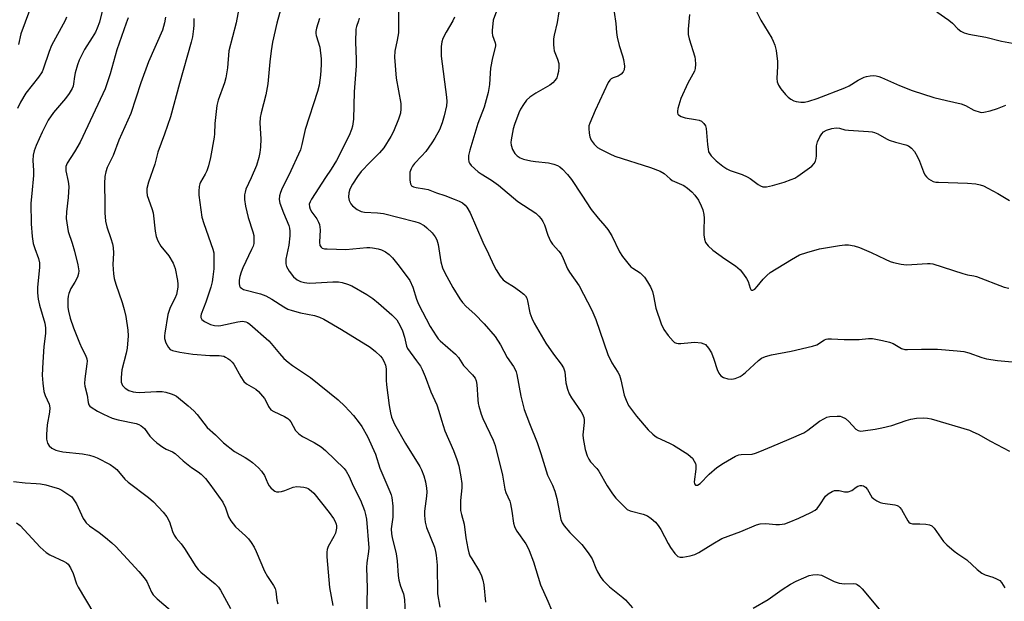
# Model space of a CAD drawing. Units: inches. Extents: x 1297767 to 1303767, y 569446 to 573447.
# Drawn here: x 1299154 to 1299461, y 570141 to 570322 of the extents above; entities that cross this region are included whole.
import ezdxf

# ---------------------------------------------------------------- set-up
doc = ezdxf.new("R2010")
doc.units = ezdxf.units.IN
doc.header["$MEASUREMENT"] = 0
doc.layers.add('Undefined', color=1, linetype='Continuous')

msp = doc.modelspace()

# ---------------------------------------------------------------- linework, layer by layer
at = {"layer": 'Undefined'}
for points, elevation in [([(1299224.29, 570335.38), (1299221.75, 570321.25), (1299219.47, 570312.49), (1299218.99, 570307.2), (1299218.54, 570304.11), (1299218.11, 570302.47), (1299216.14, 570297.07), (1299215.68, 570295.4), (1299215.03, 570289.87), (1299215, 570286.64), (1299214.91, 570285.52), (1299213.72, 570279.19), (1299213.11, 570276.67), (1299212.61, 570275.03), (1299212.1, 570273.98), (1299210.61, 570271.5), (1299210.39, 570270.99), (1299210.2, 570270.14), (1299210.06, 570268.67), (1299210.05, 570267.48), (1299211, 570260.58), (1299211.6, 570258.6), (1299214.49, 570250.58), (1299214.74, 570249.45), (1299214.8, 570248.28), (1299214.73, 570244.46), (1299214.48, 570242), (1299214.22, 570240.45), (1299213.77, 570238.81), (1299212.26, 570234.12), (1299210.85, 570230.36), (1299210.73, 570229.84), (1299210.72, 570229.34), (1299211.01, 570228.69), (1299211.88, 570228.01), (1299213.74, 570227.07), (1299214.93, 570226.78), (1299216.1, 570226.73), (1299216.97, 570226.82), (1299222.24, 570227.92), (1299223.7, 570228.13), (1299224.26, 570228.1), (1299224.77, 570227.98), (1299225.26, 570227.75), (1299225.96, 570227.27), (1299231.92, 570222.07), (1299232.67, 570221.23), (1299235.21, 570218.04), (1299236.62, 570216.55), (1299237.92, 570215.32), (1299239.26, 570214.29), (1299244.9, 570210.56), (1299253.52, 570203.58), (1299255.65, 570201.67), (1299258.29, 570198.68), (1299260.06, 570196.47), (1299260.86, 570195.34), (1299262.62, 570192.18), (1299265.16, 570186.64), (1299266.55, 570182.33), (1299269.61, 570175.03), (1299270, 570173.95), (1299270.21, 570173.1), (1299270.54, 570170.48), (1299270.61, 570168.74), (1299270.52, 570166.98), (1299270.07, 570163.38), (1299270.12, 570161.79), (1299270.33, 570160.67), (1299271.62, 570155.56), (1299271.89, 570153.35), (1299272.21, 570148.75), (1299272.4, 570147.34), (1299272.93, 570145.48), (1299273.85, 570143.05), (1299274.16, 570141.28), (1299274.39, 570136.76)], 432), ([(1299181.17, 570330.11), (1299179.07, 570321.48), (1299178.42, 570319.61), (1299177.85, 570318.35), (1299176.87, 570316.71), (1299174.4, 570312.92), (1299172.77, 570309.56), (1299172.28, 570308.17), (1299171.55, 570305.62), (1299171.32, 570304.48), (1299171.05, 570302.19), (1299170.86, 570301.46), (1299170.54, 570300.71), (1299169.67, 570299.24), (1299168.54, 570297.59), (1299164.73, 570293.27), (1299163.06, 570290.88), (1299161.18, 570287.14), (1299159.32, 570282.99), (1299158.69, 570281.32), (1299158.43, 570279.96), (1299158.3, 570278.29), (1299158.5, 570275.2), (1299158.5, 570273.58), (1299157.96, 570268.01), (1299157.74, 570264.94), (1299157.77, 570258.54), (1299158.11, 570254.57), (1299158.47, 570252.43), (1299158.92, 570250.79), (1299160.13, 570247.75), (1299160.43, 570246.39), (1299160.44, 570244.99), (1299159.8, 570238.7), (1299159.82, 570237.01), (1299159.99, 570235.05), (1299160.42, 570233.11), (1299162.03, 570227.54), (1299162.29, 570226.09), (1299162.26, 570224.32), (1299161.8, 570220.22), (1299161.39, 570215.36), (1299161.26, 570211.33), (1299161.43, 570208.77), (1299161.77, 570206.24), (1299162.19, 570204.96), (1299163.4, 570202.23), (1299163.61, 570201.16), (1299163.49, 570199.73), (1299162.77, 570195.76), (1299162.53, 570192.84), (1299162.55, 570191.39), (1299162.92, 570190.12), (1299163.44, 570189.23), (1299164.25, 570188.55), (1299165.46, 570187.93), (1299166.29, 570187.68), (1299167.72, 570187.41), (1299173.76, 570186.73), (1299176.03, 570186.33), (1299177.34, 570185.91), (1299178.4, 570185.47), (1299182.41, 570183.46), (1299183.6, 570182.64), (1299184.49, 570181.9), (1299187.03, 570178.9), (1299188.03, 570177.89), (1299194.39, 570173.09), (1299195.94, 570171.77), (1299198.94, 570168.58), (1299200.12, 570167.08), (1299200.91, 570165.55), (1299201.82, 570162.57), (1299202.36, 570161.34), (1299203.02, 570160.43), (1299204.55, 570158.67), (1299205.6, 570157.25), (1299209.14, 570151.56), (1299209.9, 570150.65), (1299210.74, 570149.84), (1299215.22, 570146.19), (1299216.19, 570145.17), (1299216.88, 570144.26), (1299219.92, 570138.51)], 440), ([(1299236.06, 570327.18), (1299234.37, 570321.12), (1299233.1, 570315.16), (1299232.63, 570312.52), (1299232.2, 570309.05), (1299231.63, 570302.16), (1299230.94, 570298.79), (1299229.5, 570293.11), (1299229.2, 570291.69), (1299229.12, 570289.98), (1299229.45, 570285.03), (1299229.34, 570282.44), (1299229.15, 570280.75), (1299228.78, 570279.17), (1299228.01, 570276.77), (1299226.44, 570272.89), (1299224.78, 570269.29), (1299224.52, 570268.45), (1299224.37, 570267.57), (1299224.3, 570266.1), (1299224.65, 570264.05), (1299225.47, 570260.55), (1299226.9, 570256.02), (1299227.18, 570254.88), (1299227.27, 570253.75), (1299227.19, 570252.36), (1299226.98, 570251.54), (1299226.55, 570250.47), (1299223.78, 570244.75), (1299223.24, 570243.44), (1299222.85, 570242.09), (1299222.67, 570240.99), (1299222.64, 570239.9), (1299222.79, 570239.15), (1299223.01, 570238.75), (1299223.34, 570238.42), (1299224.02, 570238.05), (1299229.31, 570236.64), (1299230.95, 570236.04), (1299232.79, 570235.04), (1299236.55, 570232.6), (1299237.85, 570231.91), (1299239.23, 570231.46), (1299241.76, 570230.78), (1299246.12, 570229.95), (1299247.72, 570229.4), (1299249.02, 570228.83), (1299254.55, 570225.57), (1299263.51, 570220), (1299265.14, 570218.69), (1299266.69, 570217.28), (1299267.22, 570216.62), (1299267.76, 570215.67), (1299268.26, 570214.4), (1299268.5, 570213.32), (1299268.54, 570209.74), (1299268.64, 570208.34), (1299269.38, 570201.84), (1299269.8, 570199.56), (1299270.17, 570198.16), (1299271.1, 570196.06), (1299274.5, 570190.02), (1299278.98, 570182.85), (1299279.47, 570181.81), (1299280.21, 570179.94), (1299280.77, 570178.01), (1299281.11, 570176.01), (1299281.2, 570174.88), (1299281.11, 570173.53), (1299280.42, 570168.91), (1299280.46, 570167.48), (1299280.67, 570165.47), (1299280.82, 570164.62), (1299281.08, 570163.78), (1299283.53, 570157.62), (1299283.91, 570156.28), (1299284.13, 570155.12), (1299284.38, 570152.06), (1299284.54, 570143.06), (1299285.25, 570138.89)], 430), ([(1299382.77, 570327.03), (1299385.34, 570322.11), (1299388.77, 570316.47), (1299389.21, 570315.51), (1299389.67, 570314.22), (1299390.08, 570312.6), (1299390.5, 570309.18), (1299390.56, 570307.74), (1299390.29, 570303.91), (1299390.43, 570302.82), (1299390.8, 570301.8), (1299391.58, 570300.64), (1299393.01, 570298.87), (1299393.8, 570298.08), (1299394.67, 570297.43), (1299395.6, 570296.9), (1299396.38, 570296.65), (1299397.78, 570296.48), (1299398.91, 570296.5), (1299400.33, 570296.83), (1299402.83, 570297.65), (1299411.53, 570300.96), (1299412.81, 570301.58), (1299415.67, 570303.33), (1299417.5, 570304.28), (1299418.31, 570304.52), (1299419.4, 570304.69), (1299420.5, 570304.76), (1299421.31, 570304.7), (1299422.1, 570304.52), (1299422.93, 570304.21), (1299428.56, 570301.72), (1299432.5, 570300.15), (1299439.21, 570297.99), (1299443.16, 570297), (1299447.77, 570295.97), (1299449.14, 570295.43), (1299451.75, 570294.02), (1299453.67, 570293.37), (1299454.23, 570293.29), (1299454.8, 570293.32), (1299456.8, 570293.78), (1299459.08, 570294.46), (1299461.66, 570295.56)], 412), ([(1299157.27, 570325.11), (1299154.57, 570317.81), (1299153.85, 570314.51)], 444), ([(1299272.35, 570324.86), (1299272.3, 570318.09), (1299271.96, 570315.78), (1299271.18, 570312.35), (1299271.06, 570310.51), (1299271.65, 570303.96), (1299273.05, 570296.03), (1299273.1, 570294.39), (1299272.94, 570293.04), (1299272.3, 570291.13), (1299270.8, 570287.36), (1299269.94, 570285.8), (1299267.77, 570282.24), (1299266.45, 570280.65), (1299263.48, 570277.8), (1299260.7, 570274.82), (1299259.51, 570273.25), (1299257.98, 570270.87), (1299257.15, 570269.29), (1299256.83, 570268.22), (1299256.75, 570266.89), (1299256.97, 570265.81), (1299257.44, 570264.8), (1299257.96, 570264.17), (1299259.5, 570262.99), (1299260.71, 570262.35), (1299261.74, 570262.16), (1299265.75, 570261.98), (1299267.67, 570261.71), (1299277.43, 570259.23), (1299278.73, 570258.81), (1299280.31, 570257.99), (1299281.22, 570257.3), (1299282.79, 570255.72), (1299283.8, 570254.44), (1299284.28, 570253.52), (1299284.72, 570252.12), (1299285.55, 570246.7), (1299286.06, 570244.78), (1299286.74, 570243.28), (1299289.29, 570238.63), (1299291.49, 570235.11), (1299292.34, 570233.94), (1299293.44, 570232.78), (1299296.13, 570230.29), (1299299.02, 570227.34), (1299302.45, 570223.35), (1299304.14, 570220.73), (1299306.21, 570216.81), (1299308.18, 570214.03), (1299308.7, 570213.11), (1299309, 570212.35), (1299309.22, 570211.49), (1299310.43, 570204.78), (1299311.57, 570200.58), (1299313.17, 570196.18), (1299315.58, 570190.33), (1299316.75, 570186.83), (1299318.83, 570180.06), (1299319.27, 570179.05), (1299320.37, 570176.94), (1299321.07, 570175.08), (1299321.68, 570172.84), (1299322.98, 570166.26), (1299323.34, 570165.21), (1299323.97, 570164.28), (1299325.74, 570162.2), (1299329.52, 570158.46), (1299331.45, 570155.9), (1299332.68, 570153.96), (1299333.88, 570151.07), (1299334.42, 570149.95), (1299335.45, 570148.21), (1299336.13, 570147.28), (1299338.15, 570145.26), (1299342.3, 570141.96), (1299343.16, 570141.19), (1299345.29, 570138.73)], 424), ([(1299303.18, 570325.71), (1299301.89, 570322.09), (1299301.7, 570320.96), (1299301.53, 570318.95), (1299301.51, 570318.1), (1299301.6, 570317.27), (1299302.49, 570315.01), (1299302.58, 570314.53), (1299302.56, 570313.97), (1299301.67, 570310.28), (1299301.04, 570307.1), (1299300.89, 570305.5), (1299300.76, 570301.98), (1299300.34, 570299.45), (1299299.08, 570294.93), (1299297.12, 570289.81), (1299294.56, 570281.51), (1299294.21, 570279.8), (1299294.19, 570278.69), (1299294.3, 570277.9), (1299294.51, 570277.42), (1299295.02, 570276.75), (1299297.17, 570274.75), (1299298.11, 570274.09), (1299301.32, 570272.12), (1299303.53, 570270.62), (1299309.57, 570265.47), (1299315.12, 570261.82), (1299316.14, 570260.89), (1299316.86, 570260.04), (1299317.32, 570259.28), (1299317.83, 570258.22), (1299318.86, 570255.02), (1299319.73, 570253.14), (1299320.37, 570252.16), (1299322.36, 570249.99), (1299323.06, 570249.06), (1299323.72, 570247.75), (1299325.01, 570244.44), (1299325.64, 570243.45), (1299328.69, 570239.22), (1299332.66, 570231.63), (1299333.9, 570228.64), (1299337.57, 570217.78), (1299338.9, 570215.15), (1299340.77, 570212.28), (1299341.28, 570211.27), (1299341.68, 570209.86), (1299342.74, 570205.09), (1299343.34, 570203.46), (1299344.1, 570201.89), (1299345.27, 570200.17), (1299346.56, 570198.56), (1299350.15, 570194.28), (1299351.62, 570192.86), (1299352.31, 570192.33), (1299353.03, 570191.91), (1299356.84, 570190.14), (1299358.1, 570189.45), (1299362.53, 570186.62), (1299363.41, 570185.95), (1299363.97, 570185.41), (1299364.57, 570184.5), (1299364.89, 570183.73), (1299365.02, 570183.19), (1299365.01, 570182.02), (1299364.55, 570178.07), (1299364.63, 570177.42), (1299364.94, 570177), (1299365.11, 570176.96), (1299365.53, 570177.02), (1299366.35, 570177.48), (1299369.22, 570180.38), (1299371.59, 570182.46), (1299373.68, 570183.8), (1299377.46, 570186.07), (1299378.41, 570186.42), (1299379.16, 570186.56), (1299382.61, 570186.68), (1299383.68, 570186.96), (1299384.98, 570187.44), (1299388.72, 570189.09), (1299394.18, 570191.3), (1299398.7, 570193.35), (1299399.93, 570194.12), (1299403.62, 570196.97), (1299405.14, 570197.83), (1299405.94, 570198.16), (1299406.79, 570198.36), (1299409.14, 570198.53), (1299410, 570198.48), (1299410.53, 570198.35), (1299411.69, 570197.77), (1299412.76, 570196.9), (1299414.98, 570194.49), (1299415.67, 570194.05), (1299416.41, 570193.87), (1299417.23, 570193.89), (1299421.01, 570194.42), (1299423.02, 570194.85), (1299426.15, 570195.65), (1299430.65, 570197.2), (1299432.08, 570197.62), (1299433.82, 570197.85), (1299436.15, 570198), (1299437.31, 570197.91), (1299438.45, 570197.64), (1299450.34, 570194.1), (1299451.44, 570193.67), (1299453.04, 570192.87), (1299456.88, 570190.72), (1299462.9, 570187.64)], 420), ([(1299322.35, 570324.71), (1299321.81, 570321.37), (1299320.83, 570317.44), (1299320.71, 570316.29), (1299320.69, 570314.53), (1299320.75, 570313.37), (1299320.91, 570312.53), (1299321.93, 570309.92), (1299322.3, 570308.58), (1299322.37, 570307.46), (1299322.18, 570306.01), (1299321.94, 570304.86), (1299321.66, 570304.04), (1299321.23, 570303.32), (1299320.48, 570302.48), (1299319.53, 570301.8), (1299315.19, 570299.27), (1299313.27, 570298.01), (1299312.25, 570297.09), (1299311.28, 570295.75), (1299310.42, 570294.31), (1299309.83, 570293.14), (1299308.48, 570289.54), (1299308.13, 570288.13), (1299307.49, 570284.72), (1299307.4, 570283.87), (1299307.45, 570283.05), (1299307.9, 570281.73), (1299308.56, 570280.5), (1299309.33, 570279.72), (1299310.27, 570279.12), (1299311.33, 570278.71), (1299313.58, 570278.18), (1299315.02, 570277.97), (1299319.12, 570277.58), (1299320.82, 570277.15), (1299321.91, 570276.71), (1299322.64, 570276.27), (1299323.48, 570275.54), (1299325.05, 570273.92), (1299326.28, 570272.33), (1299329.45, 570267.44), (1299332.46, 570262.99), (1299334.59, 570260.32), (1299336.71, 570257.93), (1299337.57, 570256.75), (1299338.81, 570254.75), (1299341.23, 570249.8), (1299342.15, 570248.32), (1299343.8, 570246.24), (1299344.78, 570245.16), (1299345.41, 570244.66), (1299347.64, 570243.21), (1299348.46, 570242.53), (1299349.02, 570241.86), (1299350.01, 570240.38), (1299350.89, 570238.87), (1299351.49, 570237.45), (1299351.83, 570236.1), (1299352.53, 570232.21), (1299354.28, 570227.33), (1299355.11, 570225.52), (1299356.46, 570223.64), (1299357.93, 570221.88), (1299358.36, 570221.54), (1299359.06, 570221.24), (1299359.58, 570221.16), (1299360.41, 570221.17), (1299363.54, 570221.53), (1299364.69, 570221.58), (1299366.73, 570221.35), (1299367.55, 570221.12), (1299368.02, 570220.84), (1299369, 570219.78), (1299369.92, 570218.26), (1299370.7, 570216.32), (1299371.68, 570213.09), (1299372.19, 570211.88), (1299372.84, 570211.09), (1299373.72, 570210.53), (1299375.01, 570210.14), (1299376.28, 570210.04), (1299377.28, 570210.25), (1299378.83, 570210.89), (1299379.54, 570211.3), (1299380.58, 570212.11), (1299384.62, 570215.93), (1299385.54, 570216.56), (1299386.78, 570217.15), (1299388.63, 570217.68), (1299394.74, 570218.77), (1299401.42, 570220.31), (1299402.79, 570220.81), (1299405.17, 570222.35), (1299405.64, 570222.53), (1299406.2, 570222.64), (1299407.37, 570222.65), (1299411.25, 570222.44), (1299414.51, 570222.41), (1299415.99, 570222.46), (1299418.92, 570222.72), (1299420.08, 570222.71), (1299423.23, 570222.16), (1299425.48, 570221.62), (1299426.55, 570221.14), (1299429.13, 570219.67), (1299430.2, 570219.33), (1299431.02, 570219.27), (1299435.38, 570219.42), (1299440.36, 570219.38), (1299446.56, 570218.9), (1299448.63, 570218.65), (1299450.15, 570218.23), (1299454.25, 570216.8), (1299455.67, 570216.42), (1299459.11, 570215.88), (1299463.65, 570215.43)], 418), ([(1299339.61, 570324.57), (1299340.05, 570321.08), (1299340.27, 570318.2), (1299340.52, 570316.74), (1299341.11, 570314.19), (1299342.22, 570310.91), (1299342.52, 570309.76), (1299342.76, 570307.73), (1299342.71, 570306.62), (1299342.41, 570305.94), (1299341.72, 570305.19), (1299340.84, 570304.63), (1299339.27, 570304.1), (1299338.67, 570303.79), (1299338.19, 570303.3), (1299337.76, 570302.59), (1299333.69, 570293.89), (1299331.95, 570289.95), (1299331.73, 570289.14), (1299331.68, 570288.27), (1299331.79, 570286.8), (1299331.99, 570285.64), (1299332.43, 570284.59), (1299333.31, 570283.42), (1299334.34, 570282.39), (1299335.32, 570281.77), (1299338.18, 570280.34), (1299339.78, 570279.65), (1299350.89, 570276.11), (1299353.92, 570274.92), (1299355.19, 570274.22), (1299357.03, 570272.58), (1299357.7, 570272.08), (1299361.28, 570270.44), (1299362.46, 570269.64), (1299363.79, 570268.55), (1299364.72, 570267.5), (1299365.84, 570265.89), (1299366.76, 570264.15), (1299367.27, 570262.85), (1299367.57, 570261.44), (1299367.68, 570260.3), (1299367.51, 570256.51), (1299367.55, 570255.08), (1299367.74, 570253.72), (1299368.1, 570252.72), (1299368.93, 570251.65), (1299370.32, 570250.3), (1299374.06, 570247.6), (1299377.39, 570245.37), (1299378.83, 570244.14), (1299379.91, 570242.85), (1299380.89, 570241.47), (1299381.36, 570240.49), (1299381.97, 570238.47), (1299382.17, 570238.07), (1299382.47, 570237.83), (1299382.84, 570237.81), (1299383.42, 570238.16), (1299384.18, 570238.99), (1299386.01, 570241.28), (1299387.2, 570242.45), (1299388.27, 570243.33), (1299394.91, 570247.44), (1299397.41, 570248.84), (1299399.63, 570249.61), (1299403.6, 570250.76), (1299409.87, 570251.8), (1299411.55, 570251.96), (1299412.66, 570251.97), (1299414.4, 570251.69), (1299416.04, 570251.16), (1299419.72, 570249.61), (1299424.11, 570247.45), (1299425.65, 570246.8), (1299426.72, 570246.44), (1299429.03, 570245.97), (1299430.77, 570245.75), (1299432.44, 570245.79), (1299437.28, 570246.19), (1299438.14, 570246.19), (1299438.98, 570246.06), (1299448.34, 570243), (1299449.74, 570242.63), (1299451.72, 570242.29), (1299452.55, 570242.05), (1299461.19, 570238.76), (1299462.59, 570238.45)], 416), ([(1299363.03, 570323.85), (1299362.67, 570319.31), (1299362.69, 570317.62), (1299363.01, 570316.22), (1299364.73, 570310.66), (1299364.88, 570309.81), (1299364.94, 570308.38), (1299364.82, 570306.97), (1299364.58, 570306.18), (1299362.59, 570302.42), (1299360.38, 570297.64), (1299359.48, 570294.52), (1299359.32, 570293.68), (1299359.31, 570293.16), (1299359.41, 570292.77), (1299359.6, 570292.49), (1299360.43, 570291.98), (1299361.72, 570291.59), (1299364.92, 570291.11), (1299366.04, 570290.87), (1299366.79, 570290.56), (1299367.58, 570289.81), (1299368.03, 570289.1), (1299368.28, 570288.28), (1299368.65, 570283.24), (1299368.84, 570281.84), (1299369.03, 570281.03), (1299369.36, 570280.36), (1299369.81, 570279.75), (1299371.43, 570278.17), (1299373.51, 570276.5), (1299374.73, 570275.68), (1299375.8, 570275.19), (1299379.51, 570273.88), (1299381.05, 570273.22), (1299382.02, 570272.65), (1299384.53, 570270.81), (1299385.23, 570270.4), (1299385.96, 570270.11), (1299386.48, 570270.03), (1299387.03, 570270.06), (1299389, 570270.46), (1299392.61, 570271.5), (1299394.81, 570272.32), (1299395.89, 570272.8), (1299396.9, 570273.4), (1299401.23, 570276.53), (1299401.97, 570277.36), (1299402.31, 570278.09), (1299402.54, 570278.86), (1299402.63, 570279.69), (1299402.63, 570282.82), (1299403, 570284.16), (1299403.72, 570285.7), (1299404.31, 570286.64), (1299404.89, 570287.18), (1299405.84, 570287.73), (1299407.41, 570288.29), (1299408.78, 570288.49), (1299409.87, 570288.36), (1299411.55, 570287.9), (1299412.68, 570287.7), (1299418.84, 570287.36), (1299420.01, 570287.23), (1299420.8, 570287.01), (1299421.79, 570286.58), (1299424.53, 570285.01), (1299425.32, 570284.64), (1299427.26, 570283.96), (1299430.53, 570283.17), (1299431.33, 570282.83), (1299432.3, 570282.17), (1299433.19, 570281.11), (1299434.2, 570279.42), (1299434.79, 570278.07), (1299436.01, 570274.8), (1299436.47, 570273.83), (1299436.98, 570273.18), (1299437.61, 570272.61), (1299438.3, 570272.11), (1299439.04, 570271.73), (1299439.88, 570271.55), (1299440.76, 570271.49), (1299449.79, 570271.23), (1299452.32, 570270.96), (1299453.71, 570270.7), (1299454.73, 570270.35), (1299456.05, 570269.7), (1299459.18, 570268), (1299462.89, 570265.84)], 414), ([(1299440.14, 570324.68), (1299443.98, 570322.06), (1299445.04, 570321.17), (1299446.75, 570319.32), (1299447.71, 570318.64), (1299448.75, 570318.09), (1299450.12, 570317.7), (1299455.52, 570316.8), (1299460.32, 570315.49), (1299464.92, 570314.68)], 410), ([(1299168.82, 570322.97), (1299168.35, 570321.94), (1299164.11, 570314.16), (1299163.39, 570312.26), (1299161.57, 570306.81), (1299161.21, 570305.96), (1299160.1, 570304.3), (1299156.17, 570299.3), (1299154.51, 570296.44), (1299153.55, 570294.5)], 442), ([(1299188.05, 570322.78), (1299187.38, 570321.16), (1299184.56, 570312.84), (1299183.43, 570309.05), (1299182.47, 570305.37), (1299180.85, 570300.64), (1299178.63, 570295.73), (1299173.07, 570284.02), (1299171.31, 570280.94), (1299169.05, 570277.45), (1299168.63, 570276.41), (1299168.57, 570275.88), (1299168.64, 570275.1), (1299169.37, 570271.69), (1299169.52, 570270.22), (1299169.31, 570266.72), (1299168.8, 570262.24), (1299168.75, 570260.24), (1299168.87, 570258.79), (1299169.32, 570256.17), (1299170.6, 570252.54), (1299171.33, 570250.03), (1299172.31, 570245.78), (1299172.62, 570243.86), (1299172.56, 570243.01), (1299172.21, 570241.9), (1299171.38, 570240.31), (1299170.17, 570238.34), (1299169.54, 570236.75), (1299169.34, 570235.92), (1299169.25, 570235.05), (1299169.26, 570232.42), (1299169.43, 570231.29), (1299169.95, 570229.08), (1299170.95, 570226.07), (1299172.85, 570221.42), (1299173.59, 570219.78), (1299174.75, 570217.59), (1299175.16, 570216.42), (1299175.23, 570215.64), (1299175.18, 570214.82), (1299174.52, 570210.18), (1299174.45, 570208.73), (1299174.57, 570207.89), (1299175.24, 570205.08), (1299175.55, 570202.81), (1299175.81, 570202.04), (1299176.13, 570201.64), (1299176.55, 570201.3), (1299178.5, 570200.09), (1299180.34, 570199.14), (1299183.04, 570197.9), (1299184.88, 570197.32), (1299190.57, 570196.2), (1299191.37, 570195.92), (1299192.1, 570195.52), (1299193.17, 570194.67), (1299194.85, 570192.28), (1299195.98, 570191.08), (1299197.01, 570190.15), (1299198.86, 570188.82), (1299199.91, 570188.27), (1299201.9, 570187.38), (1299202.69, 570186.9), (1299205.2, 570184.56), (1299206.71, 570183.31), (1299207.82, 570182.46), (1299209.9, 570181.14), (1299210.8, 570180.46), (1299212.14, 570179.07), (1299213.55, 570177.31), (1299217.57, 570171.63), (1299218.35, 570169.89), (1299219.33, 570167.06), (1299220.02, 570165.82), (1299221.55, 570163.98), (1299224.64, 570161.18), (1299225.57, 570160.21), (1299226.39, 570159.12), (1299227.32, 570157.61), (1299227.97, 570156.31), (1299230.56, 570150.2), (1299231.51, 570148.54), (1299233.35, 570145.72), (1299233.89, 570144.74), (1299234.13, 570143.94), (1299234.44, 570141.1), (1299234.7, 570140.01)], 438), ([(1299199.69, 570322.96), (1299199.34, 570321.26), (1299198.7, 570319), (1299194.38, 570309.06), (1299191.98, 570302.49), (1299188.83, 570292.97), (1299185.13, 570284.59), (1299183.39, 570279.83), (1299181.46, 570276.15), (1299181.03, 570274.76), (1299180.75, 570273.32), (1299180.64, 570271.13), (1299180.77, 570264.73), (1299180.74, 570261.94), (1299181, 570259.33), (1299181.36, 570257.64), (1299182.65, 570253.97), (1299183.13, 570252.29), (1299183.37, 570251.16), (1299183.43, 570249.4), (1299183.29, 570245.87), (1299183.52, 570242.91), (1299183.72, 570241.44), (1299184.21, 570239.67), (1299186.21, 570233.94), (1299186.84, 570231.84), (1299187.31, 570229.6), (1299187.99, 570225.31), (1299188, 570223.56), (1299187.75, 570219.78), (1299187.42, 570218.16), (1299186.03, 570212.95), (1299185.82, 570210.57), (1299185.88, 570209.11), (1299186.05, 570208.58), (1299186.32, 570208.1), (1299187.08, 570207.27), (1299188.3, 570206.57), (1299189.64, 570206.1), (1299190.39, 570205.96), (1299191.45, 570205.92), (1299196.89, 570206.24), (1299198.63, 570206.22), (1299199.79, 570205.99), (1299201.5, 570205.48), (1299202.32, 570205.15), (1299203.08, 570204.72), (1299206.73, 570201.74), (1299208.51, 570200.19), (1299209.56, 570199.01), (1299212.71, 570195.01), (1299215.23, 570192.71), (1299217.72, 570190.15), (1299221.22, 570187.47), (1299224.56, 570185.66), (1299225.71, 570184.94), (1299226.8, 570184.08), (1299228.68, 570182.36), (1299229.61, 570181.34), (1299230.54, 570180.01), (1299231.62, 570177.53), (1299232.04, 570176.76), (1299232.55, 570176.12), (1299233.34, 570175.38), (1299233.77, 570175.1), (1299234.25, 570174.93), (1299235.04, 570174.89), (1299235.86, 570174.98), (1299236.93, 570175.28), (1299239.53, 570176.34), (1299240.61, 570176.53), (1299241.73, 570176.51), (1299242.85, 570176.39), (1299243.66, 570176.18), (1299244.16, 570175.93), (1299245.1, 570175.27), (1299245.92, 570174.47), (1299250.68, 570168.48), (1299252.05, 570166.57), (1299252.57, 570165.62), (1299252.91, 570164.8), (1299253.03, 570164.28), (1299253.05, 570163.57), (1299252.69, 570161.98), (1299252.22, 570160.94), (1299250.38, 570157.89), (1299250.06, 570156.89), (1299249.95, 570156.08), (1299249.99, 570154.64), (1299250.81, 570145.07), (1299251.81, 570139.39)], 436), ([(1299208.53, 570322.63), (1299208.53, 570320.5), (1299208.44, 570319.38), (1299208.07, 570316.84), (1299207.69, 570315.17), (1299204.04, 570302.28), (1299201.21, 570291.95), (1299199.42, 570286.51), (1299197.32, 570280.92), (1299196.36, 570277.12), (1299194.36, 570271.48), (1299193.86, 570269.56), (1299193.83, 570268.48), (1299193.98, 570267.41), (1299195.42, 570263.34), (1299195.79, 570261.94), (1299196.42, 570256.23), (1299196.73, 570254.57), (1299197.28, 570253.27), (1299198.26, 570251.53), (1299200.7, 570248.58), (1299202.12, 570246.21), (1299202.69, 570244.6), (1299203.46, 570240.84), (1299203.55, 570239.67), (1299203.53, 570238.78), (1299203.37, 570237.62), (1299203.11, 570236.47), (1299202.61, 570235.22), (1299201.13, 570232.37), (1299200.39, 570230.28), (1299199.47, 570224.46), (1299199.38, 570223.59), (1299199.4, 570222.74), (1299199.82, 570221.41), (1299200.6, 570219.93), (1299201.12, 570219.35), (1299201.85, 570218.99), (1299204.13, 570218.49), (1299208.16, 570217.82), (1299213.55, 570217.41), (1299216.39, 570217.43), (1299217.18, 570217.37), (1299217.87, 570217.2), (1299218.38, 570216.97), (1299219.12, 570216.54), (1299219.76, 570216.05), (1299220.51, 570215.32), (1299220.99, 570214.7), (1299223.17, 570210.77), (1299224.13, 570209.33), (1299224.97, 570208.61), (1299227.85, 570206.93), (1299228.69, 570206.2), (1299230.52, 570204), (1299230.95, 570203.27), (1299231.75, 570201.56), (1299232.54, 570200.53), (1299233.45, 570199.93), (1299236.81, 570198.37), (1299237.8, 570197.78), (1299238.22, 570197.4), (1299238.75, 570196.71), (1299240.25, 570194.06), (1299241.22, 570193.03), (1299242.38, 570192.18), (1299246.08, 570190.33), (1299248.27, 570188.97), (1299249.61, 570187.8), (1299255.36, 570182.22), (1299256.04, 570181.32), (1299256.97, 570179.64), (1299258.23, 570176.8), (1299260.49, 570172.32), (1299261.74, 570169.13), (1299262.09, 570167.88), (1299262.33, 570166.37), (1299263.06, 570157.46), (1299262.99, 570156.31), (1299262.48, 570152.8), (1299262.37, 570151.34), (1299262.53, 570144.81), (1299262.35, 570136.01)], 434), ([(1299247.73, 570322.63), (1299246.81, 570319.62), (1299246.6, 570318.56), (1299246.61, 570317.87), (1299246.71, 570317.31), (1299247.83, 570313.66), (1299248.25, 570309.99), (1299248.24, 570308.11), (1299248.04, 570304.92), (1299247.59, 570301.77), (1299247.06, 570299.79), (1299243.21, 570287.95), (1299242.21, 570283.27), (1299241.73, 570281.59), (1299238.15, 570273.68), (1299236.06, 570269.65), (1299235.51, 570268.35), (1299235.2, 570267.28), (1299235.16, 570266.12), (1299235.38, 570264.98), (1299236.48, 570261.95), (1299238.09, 570257.97), (1299238.33, 570257.2), (1299238.49, 570256.25), (1299238.46, 570254.81), (1299238.14, 570251.91), (1299237.23, 570247.48), (1299237.22, 570246.03), (1299237.42, 570245.22), (1299238.24, 570243.78), (1299239.6, 570242), (1299240.74, 570241.07), (1299241.75, 570240.57), (1299243.06, 570240.2), (1299244.48, 570240.05), (1299246.54, 570240.09), (1299251.9, 570240.43), (1299253.67, 570240.4), (1299254.8, 570240.23), (1299256.41, 570239.75), (1299257.74, 570239.13), (1299262.42, 570236.52), (1299264.32, 570235.19), (1299266.08, 570233.78), (1299270.29, 570230.08), (1299271.12, 570229.3), (1299271.77, 570228.52), (1299272.86, 570226.74), (1299273.63, 570225.14), (1299274.22, 570223.18), (1299274.84, 570220.35), (1299275.11, 570219.65), (1299277.98, 570215.81), (1299279.17, 570214.09), (1299279.76, 570213.06), (1299280.66, 570210.91), (1299282.42, 570206.15), (1299283.71, 570203.39), (1299284.25, 570202.04), (1299284.93, 570200.11), (1299285.7, 570197.27), (1299286.76, 570193.91), (1299289.53, 570187.81), (1299290.54, 570185.04), (1299291.16, 570183.07), (1299291.82, 570179.56), (1299292.09, 570177.5), (1299292.06, 570176.12), (1299291.7, 570172.17), (1299291.71, 570169.09), (1299291.96, 570167.82), (1299292.86, 570164.81), (1299293.38, 570160.54), (1299293.95, 570157.21), (1299294.28, 570155.91), (1299294.63, 570154.96), (1299295.17, 570153.95), (1299297.59, 570150.02), (1299298.18, 570148.69), (1299298.66, 570147.32), (1299298.91, 570145.92), (1299299.44, 570140.53)], 428), ([(1299260.06, 570322.74), (1299259.86, 570321.89), (1299259.24, 570320.08), (1299259.07, 570319.26), (1299258.88, 570315.16), (1299259.14, 570309.89), (1299259.14, 570307.83), (1299258.56, 570299.76), (1299258.35, 570291.21), (1299258.03, 570289.04), (1299257.71, 570287.97), (1299256.92, 570286.1), (1299253.03, 570278.31), (1299251.38, 570275.56), (1299249.58, 570272.94), (1299245.19, 570266.17), (1299244.77, 570265.4), (1299244.53, 570264.63), (1299244.56, 570263.85), (1299244.82, 570263.07), (1299245.36, 570262.18), (1299246.88, 570260.11), (1299247.42, 570259.06), (1299247.69, 570258.28), (1299247.85, 570257.48), (1299247.92, 570256.7), (1299247.73, 570252.84), (1299247.85, 570251.81), (1299248.2, 570251.23), (1299248.58, 570250.97), (1299249.3, 570250.77), (1299250.1, 570250.69), (1299255.9, 570250.52), (1299262.49, 570251.13), (1299263.36, 570251.14), (1299264.23, 570251.06), (1299265.96, 570250.74), (1299267.07, 570250.41), (1299268.29, 570249.76), (1299269.42, 570248.97), (1299270.45, 570247.92), (1299272.14, 570245.83), (1299275.05, 570241.99), (1299275.84, 570240.8), (1299276.81, 570238.73), (1299277.95, 570235.06), (1299278.6, 570233.51), (1299282.21, 570226.52), (1299284.04, 570223.59), (1299284.74, 570222.68), (1299285.35, 570222.06), (1299290.16, 570217.86), (1299291.03, 570216.77), (1299292.64, 570214.31), (1299295.4, 570211.4), (1299296.2, 570210.35), (1299296.55, 570209.56), (1299296.81, 570208.44), (1299297.05, 570203.65), (1299297.19, 570202.47), (1299297.38, 570201.64), (1299298.12, 570199.18), (1299298.61, 570197.83), (1299301.87, 570190.98), (1299302.5, 570189.36), (1299304.81, 570180.14), (1299305.24, 570176.94), (1299305.49, 570175.79), (1299305.85, 570174.68), (1299307.04, 570172.03), (1299307.29, 570171.19), (1299307.7, 570168.89), (1299308.24, 570165.12), (1299308.52, 570164.07), (1299308.82, 570163.32), (1299309.24, 570162.59), (1299312.02, 570158.7), (1299312.43, 570157.96), (1299313.03, 570156.61), (1299314.43, 570153.03), (1299316.64, 570145.91), (1299318.95, 570140.75), (1299320.08, 570138.04)], 426), ([(1299289.77, 570322.96), (1299289.29, 570321.91), (1299287.24, 570318.37), (1299286.19, 570316.37), (1299285.84, 570315.31), (1299285.67, 570313.84), (1299285.61, 570312.05), (1299285.66, 570310.88), (1299287.35, 570298.05), (1299287.44, 570296.65), (1299287.33, 570295.3), (1299286.61, 570292.2), (1299285.91, 570290.01), (1299285.09, 570287.9), (1299283.7, 570285.26), (1299282.75, 570283.76), (1299280.81, 570281.12), (1299279.52, 570279.59), (1299277.33, 570277.34), (1299276.68, 570276.49), (1299276.28, 570275.73), (1299275.91, 570274.65), (1299275.83, 570273.81), (1299275.91, 570272.1), (1299276.1, 570271.03), (1299276.44, 570270.42), (1299277.01, 570270.05), (1299277.82, 570269.83), (1299280.46, 570269.44), (1299281.59, 570269.19), (1299284.23, 570268.23), (1299286.82, 570267.39), (1299289.73, 570266.24), (1299291.3, 570265.57), (1299292.29, 570265.05), (1299293.14, 570264.36), (1299293.68, 570263.75), (1299294.65, 570261.96), (1299298.67, 570252.81), (1299300.45, 570249.21), (1299302.09, 570245.48), (1299302.76, 570244.18), (1299304.02, 570242.22), (1299304.93, 570241.1), (1299305.81, 570240.44), (1299308.19, 570238.98), (1299310.09, 570237.67), (1299311.43, 570236.63), (1299311.97, 570236.03), (1299312.32, 570235.29), (1299312.55, 570234.48), (1299313.31, 570230.71), (1299313.93, 570229.08), (1299314.66, 570227.5), (1299318.28, 570221.25), (1299320.65, 570217.86), (1299323.09, 570214.74), (1299323.78, 570213.62), (1299324.17, 570212.39), (1299324.54, 570208.94), (1299325.06, 570206.91), (1299325.53, 570205.51), (1299326.24, 570204.22), (1299329.32, 570199.82), (1299329.73, 570199.09), (1299330.09, 570198.15), (1299330.21, 570197.38), (1299330.21, 570196.55), (1299329.82, 570192.64), (1299329.88, 570191.5), (1299330.54, 570188.1), (1299331.18, 570186.15), (1299331.65, 570185.13), (1299332.24, 570184.29), (1299334.13, 570182.23), (1299334.83, 570181.33), (1299337.39, 570176.77), (1299339.02, 570174.26), (1299340.11, 570172.98), (1299342.96, 570169.98), (1299343.63, 570169.43), (1299344.57, 570168.94), (1299348.65, 570167.91), (1299349.98, 570167.43), (1299351.17, 570166.63), (1299352.45, 570165.47), (1299353.31, 570164.37), (1299354.09, 570163.2), (1299356.4, 570158.76), (1299357.14, 570157.5), (1299358.51, 570155.68), (1299359.07, 570155.07), (1299359.48, 570154.76), (1299360.2, 570154.54), (1299361.02, 570154.57), (1299363.32, 570154.95), (1299364.69, 570155.35), (1299365.94, 570156.01), (1299370.3, 570158.73), (1299373.15, 570160.34), (1299379.07, 570162.54), (1299384, 570164.64), (1299385.14, 570164.87), (1299386.89, 570164.98), (1299389.97, 570164.68), (1299391.09, 570164.71), (1299392.76, 570164.95), (1299394.15, 570165.42), (1299397.15, 570166.7), (1299400.94, 570168.49), (1299402.22, 570169.21), (1299402.85, 570169.75), (1299403.73, 570170.8), (1299405.43, 570173.53), (1299406.29, 570174.27), (1299407.53, 570175), (1299408.31, 570175.31), (1299408.85, 570175.37), (1299409.71, 570175.28), (1299411.45, 570174.92), (1299412.55, 570174.92), (1299413.68, 570175.36), (1299415.02, 570176.36), (1299415.51, 570176.63), (1299416.31, 570176.87), (1299416.85, 570176.91), (1299417.34, 570176.83), (1299417.91, 570176.41), (1299418.54, 570175.59), (1299419.93, 570173.27), (1299420.51, 570172.7), (1299421.47, 570172.09), (1299422.49, 570171.59), (1299423.31, 570171.32), (1299427.06, 570170.9), (1299427.85, 570170.66), (1299428.28, 570170.39), (1299428.65, 570170.05), (1299429.16, 570169.39), (1299431.16, 570165.88), (1299431.49, 570165.47), (1299431.88, 570165.16), (1299432.62, 570164.97), (1299434.92, 570164.96), (1299436.72, 570164.81), (1299437.86, 570164.61), (1299438.62, 570164.3), (1299439.35, 570163.56), (1299442.3, 570159.36), (1299443.27, 570158.4), (1299445.61, 570156.4), (1299446.73, 570155.58), (1299449.52, 570153.73), (1299452.73, 570150.72), (1299454.26, 570149.54), (1299455.23, 570149.01), (1299457.7, 570148.25), (1299458.79, 570147.8), (1299459.8, 570147.2), (1299460.39, 570146.61), (1299461.44, 570144.91)], 422), ([(1299152.3, 570178.16), (1299155.88, 570177.74), (1299159.31, 570177.55), (1299160.67, 570177.4), (1299162.35, 570177.07), (1299165.23, 570176.29), (1299166.35, 570175.9), (1299167.37, 570175.38), (1299169.57, 570174.01), (1299170.45, 570173.31), (1299171.15, 570172.4), (1299171.9, 570171.14), (1299174.06, 570166.59), (1299174.5, 570165.86), (1299174.97, 570165.25), (1299175.95, 570164.33), (1299179, 570162.21), (1299181.02, 570160.67), (1299182.93, 570159.02), (1299184.16, 570157.83), (1299191.4, 570150.04), (1299193.05, 570148.11), (1299193.82, 570146.95), (1299195.27, 570143.59), (1299195.89, 570142.72), (1299197.12, 570141.56), (1299203.36, 570136.19)], 442), ([(1299153.23, 570165.23), (1299154.34, 570164.36), (1299160.65, 570157.66), (1299162.48, 570155.96), (1299163.67, 570155.22), (1299168.08, 570153.22), (1299168.78, 570152.79), (1299169.29, 570152.32), (1299170.04, 570151.2), (1299170.91, 570149.4), (1299171.98, 570146.16), (1299172.42, 570145.13), (1299177.31, 570136.9)], 444), ([(1299382.97, 570138.62), (1299387.57, 570141.29), (1299392.01, 570144.45), (1299394.58, 570146.13), (1299396.34, 570147.04), (1299398.74, 570148.12), (1299400.4, 570148.79), (1299401.52, 570149.06), (1299402.85, 570149.09), (1299404.18, 570148.86), (1299405.25, 570148.41), (1299408.14, 570146.98), (1299409.77, 570146.44), (1299411.45, 570146.21), (1299414.1, 570146.32), (1299414.91, 570146.18), (1299415.4, 570145.99), (1299416.07, 570145.48), (1299416.87, 570144.63), (1299422.69, 570137.63)], 424)]:
    msp.add_lwpolyline(points, dxfattribs=dict(at, elevation=elevation))

doc.saveas('drawing.dxf')
